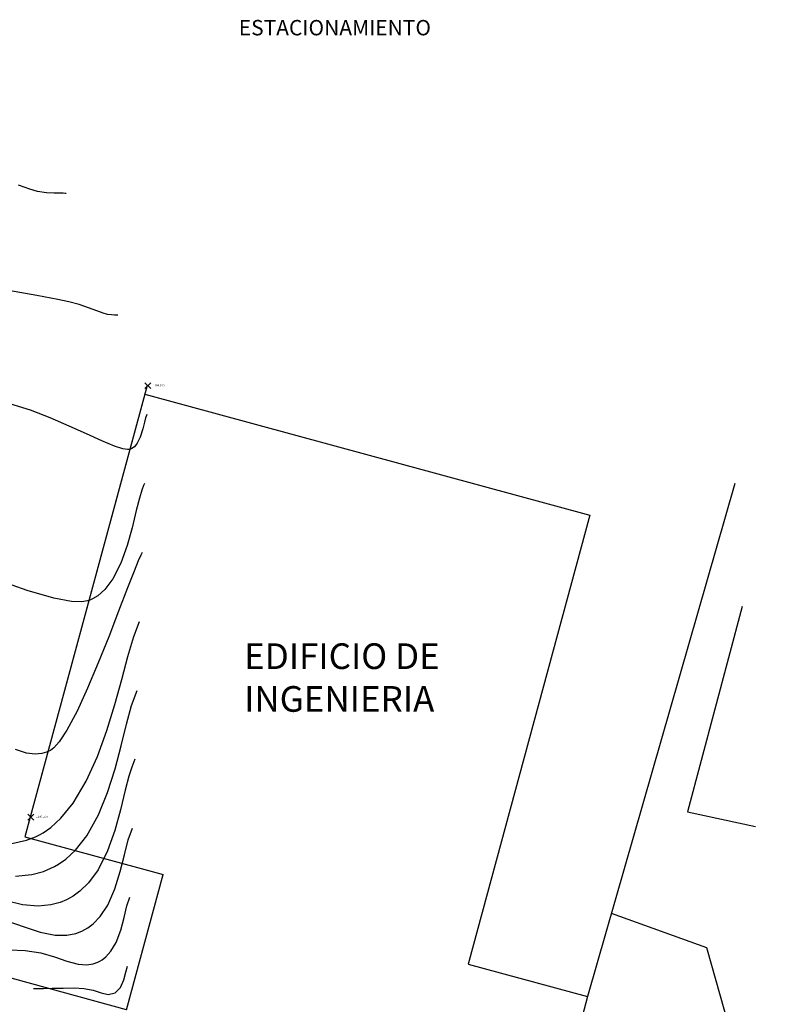
# Model space of a CAD drawing. Units: metres. Extents: x -1122 to 673, y 561 to 1111.
# Drawn here: x 594 to 631, y 817 to 865 of the extents above; entities that cross this region are included whole.
import ezdxf

# ---------------------------------------------------------------- set-up
doc = ezdxf.new("R2010")
doc.units = ezdxf.units.M
for name, color, linetype in [('C-TOPO-MAJR', 9, 'Continuous'), ('C-TOPO-MINR', 8, 'Continuous'), ('CALLE', 5, 'Continuous'), ('EDIF', 7, 'Continuous'), ('point', 1, 'Continuous'), ('text', 1, 'Continuous')]:
    doc.layers.add(name, color=color, linetype=linetype)
doc.styles.add('rafa-1', font='SansSerif Regular.ttf')
doc.styles.add('style1', font='SansSerif Regular.ttf')

# ---------------------------------------------------------------- blocks, each defined once
blk = doc.blocks.new('*U804', base_point=(599.908, 847.37, 1194.395))
at = {"layer": 'point', "linetype": 'ByBlock'}
for p, q in [((599.766, 847.229, 1194.395), (600.049, 847.512, 1194.395)), ((599.766, 847.512, 1194.395), (600.049, 847.229, 1194.395))]:
    blk.add_line(p, q, dxfattribs=at)
at = {"layer": 'point', "linetype": 'ByBlock', "insert": (600.149, 847.37), "char_height": 0.1, "attachment_point": 4, "style": 'rafa-1'}
blk.add_mtext('1194.395', dxfattribs=at)
blk = doc.blocks.new('*U805', base_point=(594.209, 826.36, 1195.109))
at = {"layer": 'point', "linetype": 'ByBlock'}
for p, q in [((594.068, 826.218, 1195.109), (594.351, 826.501, 1195.109)), ((594.068, 826.501, 1195.109), (594.351, 826.218, 1195.109))]:
    blk.add_line(p, q, dxfattribs=at)
at = {"layer": 'point', "linetype": 'ByBlock', "insert": (594.451, 826.36), "char_height": 0.1, "attachment_point": 4, "style": 'rafa-1'}
blk.add_mtext('1195.109', dxfattribs=at)

msp = doc.modelspace()

# ---------------------------------------------------------------- linework, layer by layer
at = {"layer": 'C-TOPO-MAJR', "color": 3, "linetype": 'Continuous', "lineweight": -3}
for points, elevation in [([(599.624, 839.247), (599.567, 839.123), (599.443, 838.838), (599.234, 838.333), (598.92, 837.534), (598.48, 836.386), (597.999, 835.14), (597.493, 833.866), (596.975, 832.635), (596.46, 831.519), (595.963, 830.588), (595.588, 830.024), (595.324, 829.732), (595.158, 829.607), (595.079, 829.567), (594.968, 829.526), (594.749, 829.466), (594.425, 829.432), (594, 829.477), (593.467, 829.655)], 1195), ([(593.16, 819.895), (593.929, 819.862), (594.688, 819.745), (595.355, 819.548), (595.954, 819.341), (596.507, 819.192), (596.933, 819.161), (597.251, 819.212), (597.464, 819.289), (597.572, 819.342), (597.677, 819.405), (597.867, 819.553), (598.109, 819.825), (598.361, 820.257), (598.589, 820.862), (598.754, 821.476), (598.891, 822.032), (599.037, 822.464)], 1196.25)]:
    msp.add_lwpolyline(points, dxfattribs=dict(at, elevation=elevation))
at = {"layer": 'C-TOPO-MINR', "color": 6, "linetype": 'Continuous', "lineweight": -3}
for points, elevation in [([(595.933, 856.732), (595.885, 856.735), (595.781, 856.739), (595.608, 856.741), (595.343, 856.746), (594.962, 856.77), (594.531, 856.833), (594.162, 856.938), (593.606, 857.131)], 1194), ([(598.449, 850.807), (598.425, 850.808), (598.373, 850.81), (598.282, 850.811), (598.141, 850.817), (597.934, 850.844), (597.734, 850.905), (597.421, 851.02), (597.02, 851.166), (596.556, 851.321), (596.056, 851.462), (595.519, 851.572), (594.5, 851.761), (593.124, 852.009)], 1194.25), ([(599.858, 845.961), (599.838, 845.913), (599.8, 845.799), (599.745, 845.592), (599.667, 845.274), (599.539, 844.863), (599.394, 844.57), (599.251, 844.397), (599.134, 844.312), (599.07, 844.281), (599.024, 844.267), (598.909, 844.261), (598.683, 844.298), (598.29, 844.426), (597.667, 844.684), (596.921, 845.023), (596.075, 845.406), (595.154, 845.802), (594.182, 846.175), (593.182, 846.492)], 1194.5), ([(599.741, 842.604), (599.697, 842.505), (599.614, 842.282), (599.495, 841.893), (599.341, 841.293), (599.137, 840.456), (598.897, 839.58), (598.595, 838.727), (598.208, 837.959), (597.819, 837.447), (597.473, 837.144), (597.213, 836.987), (597.074, 836.924), (596.963, 836.888), (596.693, 836.848), (596.181, 836.868), (595.322, 837.023), (594.025, 837.393), (592.55, 837.915)], 1194.75), ([(593.281, 825.078), (593.998, 825.235), (594.427, 825.395), (594.625, 825.492), (594.814, 825.602), (595.174, 825.854), (595.674, 826.309), (596.268, 827.04), (596.908, 828.113), (597.448, 829.309), (597.904, 830.572), (598.294, 831.844), (598.633, 833.069), (598.937, 834.189), (599.223, 835.149), (599.507, 835.891)], 1195.25), ([(593.466, 823.484), (594.257, 823.567), (594.823, 823.718), (595.186, 823.866), (595.362, 823.955), (595.551, 824.065), (595.908, 824.314), (596.389, 824.757), (596.94, 825.456), (597.503, 826.463), (597.949, 827.566), (598.307, 828.708), (598.603, 829.832), (598.864, 830.883), (599.117, 831.802), (599.389, 832.534)], 1195.5), ([(599.272, 829.177), (599.22, 829.06), (599.122, 828.8), (598.985, 828.351), (598.809, 827.666), (598.577, 826.713), (598.301, 825.709), (597.948, 824.717), (597.485, 823.797), (597.013, 823.153), (596.59, 822.746), (596.27, 822.517), (596.098, 822.417), (595.942, 822.338), (595.633, 822.208), (595.173, 822.08), (594.562, 822.021), (593.793, 822.093), (593.002, 822.287)], 1195.75), ([(593.037, 821.301), (593.879, 821.014), (594.656, 820.76), (595.392, 820.607), (595.967, 820.604), (596.399, 820.694), (596.689, 820.806), (596.835, 820.88), (596.978, 820.964), (597.241, 821.159), (597.584, 821.512), (597.955, 822.072), (598.306, 822.867), (598.565, 823.707), (598.77, 824.523), (598.954, 825.25), (599.155, 825.82)], 1196), ([(594.334, 818.006), (594.403, 818.007), (594.558, 818.009), (594.828, 818.016), (595.238, 818.026), (595.789, 818.037), (596.325, 818.038), (596.789, 818.021), (597.249, 817.934), (597.633, 817.804), (597.976, 817.729), (598.309, 817.804), (598.576, 818.07), (598.733, 818.439), (598.831, 818.816), (598.92, 819.107)], 1196.5)]:
    msp.add_lwpolyline(points, dxfattribs=dict(at, elevation=elevation))
at = {"layer": 'CALLE'}
for p, q in [((628.514, 842.602), (621.334, 817.627)), ((628.87, 836.624), (626.194, 826.62)), ((626.194, 826.62), (629.508, 825.901)), ((627.135, 820.001), (622.494, 821.664)), ((630.576, 807.939), (627.135, 820.001))]:
    msp.add_line(p, q, dxfattribs=at)
at = {"layer": 'EDIF'}
for p, q in [((599.873, 847.373), (593.908, 825.398)), ((599.873, 847.373), (593.908, 825.398)), ((599.873, 847.373), (593.908, 825.398)), ((599.759, 846.953), (593.908, 825.398)), ((599.759, 846.953), (621.449, 841.066)), ((621.449, 841.066), (615.515, 819.206)), ((593.908, 825.398), (600.657, 823.566)), ((598.869, 816.979), (574.041, 823.718)), ((598.869, 816.979), (600.657, 823.566)), ((615.515, 819.206), (621.334, 817.627)), ((621.334, 817.627), (619.363, 810.367))]:
    msp.add_line(p, q, dxfattribs=at)

# ---------------------------------------------------------------- block references
at = {"layer": 'text'}
for name, p in [('*U804', (599.908, 847.37, 1194.395)), ('*U805', (594.209, 826.36, 1195.109))]:
    msp.add_blockref(name, p, dxfattribs=at)

# ---------------------------------------------------------------- texts
at = {"layer": 'CALLE', "color": 1, "insert": (604.336, 865.181, -1200.37), "char_height": 0.75, "attachment_point": 1, "style": 'style1'}
msp.add_mtext('ESTACIONAMIENTO', dxfattribs=at)
at = {"layer": 'text', "color": 3, "insert": (604.598, 834.823, -1200.37), "char_height": 1.25, "attachment_point": 1, "style": 'style1'}
msp.add_mtext('EDIFICIO DE \\PINGENIERIA', dxfattribs=at)

doc.saveas('drawing.dxf')
